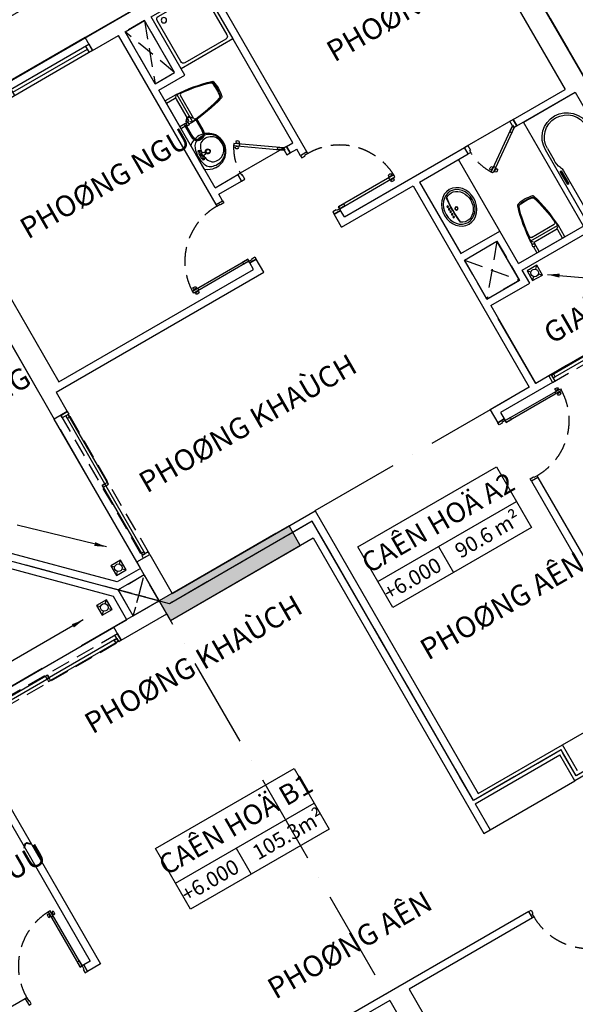
# Model space of a CAD drawing. Units: millimetres. Extents: x 2071479 to 3196219, y -249061 to -15130.
# Drawn here: x 2405175 to 2412589, y -200811 to -187681 of the extents above; entities that cross this region are included whole.
import ezdxf
from ezdxf.enums import TextEntityAlignment as Align

# ---------------------------------------------------------------- set-up
doc = ezdxf.new("R2010")
doc.units = ezdxf.units.MM
doc.header["$LTSCALE"] = 1000
doc.header["$MEASUREMENT"] = 0
doc.header["$PDMODE"] = 3
for name, pattern in [('ACAD_ISO10W100', [18, 12, -3, 0, -3]), ('CENTER2', [1.125, 0.75, -0.125, 0.125, -0.125]), ('DASHED2', [0.375, 0.25, -0.125])]:
    doc.linetypes.add(name, pattern=pattern)
doc.layers.get('Defpoints').update_dxf_attribs({"linetype": 'CENTER2'})
for name, color, linetype in [('Cot', 5, 'Continuous'), ('Cua', 30, 'Continuous'), ('GAIN', 200, 'DASHED2'), ('GhiChu', 7, 'Continuous'), ('KICH THUOC', 251, 'Continuous'), ('NetCatTuong', 4, 'Continuous'), ('NetKhuat', 9, 'DASHED2'), ('NetThayNhat', 14, 'Continuous'), ('NetThayVua', 2, 'Continuous'), ('TEXT', 255, 'Continuous'), ('Truc', 8, 'ACAD_ISO10W100'), ('VatDung', 35, 'Continuous'), ('VeSinh', 144, 'Continuous')]:
    doc.layers.add(name, color=color, linetype=linetype)
doc.layers.add('Dientich', color=11, linetype='Continuous', plot=False)
doc.styles.add('AVO', font='txt')
doc.styles.add('DIM', font='txt')
doc.styles.add('GHICHU', font='txt')
doc.dimstyles.new('TL100', dxfattribs={"dimtxt": 250, "dimasz": 160, "dimexe": 150, "dimexo": 200, "dimgap": 100, "dimtad": 1, "dimdec": 0, "dimrnd": 5, "dimzin": 0, "dimdsep": 46, "dimlunit": 6, "dimtxsty": 'DIM', "dimblk": 'ARCHTICK', "dimcen": 0, "dimdle": 100, "dimclrd": 256, "dimclre": 256, "dimclrt": 7, "dimadec": 0, "dimazin": 0, "dimtfac": 1, "dimtdec": 0, "dimtix": 1, "dimtmove": 2, "dimatfit": 3, "dimfxl": 1, "dimtolj": 1, "dimtzin": 0, "dimarcsym": 0})

# ---------------------------------------------------------------- blocks, each defined once
blk = doc.blocks.new('COT-1')
at = {"layer": 'Cot'}
blk.add_lwpolyline([(0, 26700), (2000, 26700), (2000, 27000), (0, 27000)], close=True, dxfattribs=at)
blk.add_solid([(0, 27000), (0, 26700), (2000, 27000), (2000, 26700)], dxfattribs=at)
blk = doc.blocks.new('B')
at = {"linetype": 'Continuous'}
for p, q in [((0, 300.2), (1599.5, 300.2)), ((699.8, 300.2), (699.8, 0))]:
    blk.add_line(p, q, dxfattribs=at)
blk.add_lwpolyline([(0, 700.3), (1599.5, 700.3), (1599.5, 0), (0, 0)], close=True, dxfattribs=at)
at = {"layer": 'TEXT', "style": 'AVO'}
blk.add_attdef('101', text='', height=180, dxfattribs=at).set_placement((814.4, 509.3), align=Align.MIDDLE_CENTER)
for tag, p in [('101', (84.8, 76.3)), ('%%P0.000', (828.5, 83.1))]:
    blk.add_attdef(tag, p, '', height=150, dxfattribs=at)
blk = doc.blocks.new('tamdung-01')
blk.add_lwpolyline([(0, 800), (0, 0), (800, 0), (800, 800)], close=True)
blk.add_lwpolyline([(44, 716), (44, 84, 0.414214), (84, 44), (716, 44, 0.414214), (756, 84), (756, 716, 0.414214), (716, 756), (84, 756, 0.414214)], format="xyb", close=True)
for points in [[(119, 265, 0, 8.89, 0), (119, 311, 0, 0, 0), (119, 599, 0, 0, 0)], [(244, 244, 0, 8.89, 0), (276, 276, 0, 0, 0), (480, 480, 0, 0, 0)], [(265, 119, 0, 8.89, 0), (311, 119, 0, 0, 0), (599, 119, 0, 0, 0)]]:
    blk.add_lwpolyline(points, format="xyseb")
blk.add_circle((125, 125), 36.4)
blk = doc.blocks.new('DOOR-850')
at = {"color": 0}
for p, q in [((100, 900), (0, 900)), ((100, 0), (0, 0)), ((881, 85), (881, 69)), ((881, -5), (881, 11)), ((892, 63), (892, 55)), ((892, 17), (892, 25)), ((915, 63), (915, 55)), ((915, 17), (915, 25)), ((926, 85), (926, 69)), ((926, -5), (926, 11))]:
    blk.add_line(p, q, dxfattribs=at)
for points in [[(100, 875), (100, 900), (0, 900), (0, 865), (50, 865)], [(100, 875), (50, 875), (50, 865)], [(50, 35), (0, 35), (0, 0), (100, 0), (100, 25)], [(100, 25), (50, 25), (50, 35)]]:
    blk.add_lwpolyline(points, dxfattribs=at)
for points in [[(950, 25), (950, 55), (100, 55), (100, 25)], [(100, 55), (180, 55), (180, 25), (100, 25)], [(950, 55), (870, 55), (870, 25), (950, 25)]]:
    blk.add_lwpolyline(points, close=True, dxfattribs=at)
at = {"color": 251, "linetype": 'DASHED2'}
blk.add_arc((100, 25), 850, 0.6058, 90, dxfattribs=at)
at = {"color": 0}
for centre, start, end in [((904, 50), 57.0758, 122.9242), ((904, 104), 237.0758, 302.9242), ((904, -24), 57.0758, 122.9242), ((904, 30), 237.0758, 302.9242)]:
    blk.add_arc(centre, 40.9, start, end, dxfattribs=at)
blk = doc.blocks.new('LAVABO-BAN')
at = {"color": 8, "ltscale": 200}
for centre, radius in [((-80, -97), 10.5), ((-40, -97), 10.5), ((0, -97), 10.5), ((40, -97), 10.5), ((80, -97), 10.5), ((0, -186), 22.5), ((0, -186), 17.5)]:
    blk.add_circle(centre, radius, dxfattribs=at)
at = {"color": 8}
for radius, start, end in [(1440, 82.5561, 97.4439), (1435, 82.3833, 97.6167)]:
    blk.add_arc((0, -1568), radius, start, end, dxfattribs=at)
at = {"ltscale": 200}
blk.add_ellipse((0, -228), major_axis=(-265, 0), ratio=0.858491, dxfattribs=at)
at = {"color": 8, "ltscale": 200}
blk.add_ellipse((0, -228), major_axis=(-240, 0), ratio=0.84375, dxfattribs=at)
blk.add_ellipse((0, -228), major_axis=(-215, 0), ratio=0.825581, start_param=5.768137, end_param=9.939826, dxfattribs=at)
blk = doc.blocks.new('lav-1')
at = {"lineweight": 25}
blk.add_line((-180, 0), (180, 0), dxfattribs=at)
at = {"color": 9, "lineweight": 25}
for p, q in [((-80, 60), (-40, 60)), ((-60, 40), (-60, 80)), ((-40, 40), (-40, 60)), ((40, 40), (-40, 40)), ((-20, 80), (-12, 120)), ((20, 60), (-20, 60)), ((-12, 120), (12, 120)), ((0, 40), (0, 80)), ((12, 120), (20, 80)), ((40, 60), (40, 40)), ((80, 60), (40, 60)), ((60, 40), (60, 80))]:
    blk.add_line(p, q, dxfattribs=at)
at = {"lineweight": 25, "extrusion": (0, 0, -1)}
for centre, major_axis, start_param, end_param in [((-1, 160), (0, -240), 1.485485, 3.147128), ((1, 160), (0, -240), 3.136126, 4.797769), ((-14, 154), (0, -226), 0.823103, 1.509151), ((14, 154), (0, -226), -1.50917, -0.823122)]:
    blk.add_ellipse(centre, major_axis=major_axis, ratio=1, start_param=start_param, end_param=end_param, dxfattribs=at)
at = {"color": 9, "lineweight": 25, "extrusion": (0, 0, -1)}
for centre, major_axis, start_param, end_param in [((-13, 188), (0, -201), 1.323748, 3.208662), ((-10, 216), (0, -159), 1.033776, 3.172765), ((9, 216), (0, -160), 3.055003, 5.246977), ((13, 188), (0, -201), 3.074642, 4.960285), ((-91, 145), (0, -117), 0.266585, 1.518076), ((-21, 253), (-121, -121), -0.422552, 0.02957), ((0, 160), (-22.6, -22.6), 0.785398, 7.068583), ((0, 160), (17, -17), 2.356194490192301, 8.639379797371888), ((21, 253), (-121, -121), 4.682819, 5.134941), ((86, 149), (0, -122), -1.484237, -0.303174), ((0, 390), (0, -378), -0.329879, 0.329746), ((0, 427), (-244, -244), -0.728979, -0.543834), ((-60, 60), (-8.49, -8.49), 0.785398, 7.068583), ((-49, 89), (21.6, -21.6), 5.801665, 6.764705), ((0, 60), (8.49, -8.49), 2.356194490192184, 8.63937979737177), ((0, 427), (244, -244), 0.543834, 0.728979), ((46, 86), (-19.1, -19.1), -0.552303, 0.552303), ((60, 60), (-8.49, -8.49), 0.785398, 7.068583)]:
    blk.add_ellipse(centre, major_axis=major_axis, ratio=1, start_param=start_param, end_param=end_param, dxfattribs=at)
blk = doc.blocks.new('WC05_P')
for p, q in [((-198, 0), (-198, -141)), ((198, 0), (198, -141)), ((-236, -103), (-216, -103)), ((-236, -142), (-216, -142)), ((-206, -112), (-206, -133)), ((-228, -200), (228, -200)), ((-202, -163), (-223, -184)), ((-194, -239), (194, -239)), ((-178, -161), (178, -161)), ((202, -163), (223, -184))]:
    blk.add_line(p, q)
for points in [[(-238, -103), (-238, -10, -0.414214), (-228, 0), (228, 0, -0.414214), (238, -10), (238, -190, -0.056436), (142, -748, -0.271858), (126, -764, -0.114547), (-126, -764, -0.271578), (-142, -748, -0.056423), (-238, -190), (-238, -142)], [(-236, -103, 0.414214), (-246, -112), (-246, -133, 0.414214), (-236, -142, 0.414214)]]:
    blk.add_lwpolyline(points, format="xyb")
for centre, radius, start, end in [((-216, -112), 9, 0, 90), ((-216, -133), 9, 270, 0), ((-178, -141), 20, 180, 270), ((178, -141), 20, 270, 0), ((-228, -190), 10, 180, 270), ((1871, -94), 2103, 182.8743, 197.6554), ((-194, -262), 22.5, 90, 184.6246), ((1871, -94), 2095, 184.6245, 197.5277), ((-1871, -94), 2095, 342.464, 355.3754), ((-1871, -94), 2103, 342.3446, 357.1257), ((194, -262), 22.5, 355.3754, 90), ((228, -190), 10, 270, 0), ((-105, -718), 22.5, 197.5277, 258.1005), ((105, -719), 22.5, 281.7373, 342.464), ((-111, -725), 22.5, 197.6554, 257.5059), ((0, -224), 536, 257.5059, 282.4941), ((1, -217), 535, 258.1005, 281.7373), ((111, -725), 22.5, 282.4941, 342.3446)]:
    blk.add_arc(centre, radius, start, end)
blk = doc.blocks.new('DOOR-750 VS')
at = {"color": 0}
for p, q in [((100, 750), (0, 750)), ((398, 566), (410, 557)), ((421, 562), (428, 557)), ((424, 602), (436, 593)), ((435, 581), (442, 576)), ((460, 535), (453, 540)), ((473, 554), (466, 559)), ((496, 551), (484, 560)), ((471, 514), (458, 523)), ((100, 0), (0, 0))]:
    blk.add_line(p, q, dxfattribs=at)
for points in [[(100, 710), (100, 750), (0, 750), (0, 700), (70, 700)], [(100, 710), (70, 710), (70, 700)], [(70, 50), (0, 50), (0, 0), (100, 0), (100, 40)], [(100, 40), (70, 40), (70, 50)]]:
    blk.add_lwpolyline(points, dxfattribs=at)
for points in [[(486, 587), (462, 605), (75, 57), (100, 40)], [(462, 605), (415, 539), (440, 522), (486, 587)], [(75, 57), (122, 123), (146, 106), (100, 40)]]:
    blk.add_lwpolyline(points, close=True, dxfattribs=at)
at = {"color": 251, "linetype": 'DASHED2'}
blk.add_arc((100, 40), 670, 55.3658, 90, dxfattribs=at)
at = {"color": 0}
for centre, start, end in [((439, 564), 111.8777, 177.726), ((395, 595), 291.8777, 357.726), ((499, 522), 111.8777, 177.726), ((456, 552), 291.8777, 357.726)]:
    blk.add_arc(centre, 40.9, start, end, dxfattribs=at)
blk = doc.blocks.new('TAM-NAM')
for p, q in [((-466, 330), (-1530, 330)), ((-1530, 330), (-1530, -330)), ((-466, 300), (-644, 300)), ((-1458, 160), (-1528, 160)), ((-1491, 185), (-1491, 132)), ((-829, 260), (-1460, 260)), ((-1460, 260), (-1460, -260)), ((-1341, 0), (-1441, 0)), ((-1392, 45), (-1392, -47)), ((-1458, -160), (-1528, -160)), ((-1491, -185), (-1491, -132)), ((-829, -260), (-1460, -260)), ((-1530, -330), (-466, -330)), ((-466, -300), (-644, -300))]:
    blk.add_line(p, q)
for points in [[(0, -400), (0, 400), (-1600, 400), (-1600, -400)], [(-816, 305), (-816, 287), (-1017, 287), (-1017, 305)], [(-816, -305), (-816, -287), (-1017, -287), (-1017, -305)]]:
    blk.add_lwpolyline(points, close=True)
for centre, radius in [((-1491, 160), 16.2), ((-1392, 0), 32.5), ((-1491, -160), 16.2)]:
    blk.add_circle(centre, radius)
for centre, radius, start, end in [((-821, 345), 85.3, 265.1109, 305.073), ((-659, 34), 266, 86.7919, 115.1276), ((-466, 0), 330, 270, 90), ((-466, 0), 300, 270, 90), ((-821, -345), 85.3, 54.927, 94.8891), ((-659, -34), 266, 244.8724, 273.2081)]:
    blk.add_arc(centre, radius, start, end)
blk = doc.blocks.new('Dlua-2200')
blk.add_line((0, 200), (2200, 200))
at = {"color": 251, "linetype": 'DASHED2'}
blk.add_lwpolyline([(0, 100), (0, 0), (2200, 0), (2200, 100)], close=True, dxfattribs=at)
for points in [[(0, 0), (40, 0), (40, 100), (0, 100)], [(40, 88), (40, 48), (1115, 48), (1115, 88)], [(40, 48), (70, 48), (70, 88), (40, 88)], [(1115, 48), (1085, 48), (1085, 88), (1115, 88)], [(1085, 48), (1085, 8), (2160, 8), (2160, 48)], [(1085, 8), (1115, 8), (1115, 48), (1085, 48)], [(2160, 8), (2120, 8), (2120, 48), (2160, 48)], [(2200, 0), (2160, 0), (2160, 100), (2200, 100)]]:
    blk.add_lwpolyline(points, close=True)
blk = doc.blocks.new('Dlua-1400')
for points in [[(0, 0), (40, 0), (40, 100), (0, 100)], [(40, 88), (40, 48), (715, 48), (715, 88)], [(40, 48), (70, 48), (70, 88), (40, 88)], [(715, 48), (685, 48), (685, 88), (715, 88)], [(685, 48), (685, 8), (1360, 8), (1360, 48)], [(685, 8), (715, 8), (715, 48), (685, 48)], [(1360, 8), (1320, 8), (1320, 48), (1360, 48)], [(1400, 0), (1360, 0), (1360, 100), (1400, 100)]]:
    blk.add_lwpolyline(points, close=True)
at = {"color": 251, "linetype": 'DASHED2'}
blk.add_lwpolyline([(0, 100), (0, 0), (1400, 0), (1400, 100)], close=True, dxfattribs=at)
blk = doc.blocks.new('S4-1')
for p, q in [((0, 200), (1800, 200)), ((50, 0), (50, 100)), ((1200, 50), (50, 50)), ((1200, 0), (1200, 100)), ((1250, 0), (1250, 100)), ((1250, 50), (1750, 50)), ((1750, 0), (1750, 100))]:
    blk.add_line(p, q)
at = {"flags": 128}
blk.add_lwpolyline([(0, 0), (1800, 0), (1800, 100), (0, 100)], close=True, dxfattribs=at)
blk = doc.blocks.new('pheuthu')
for p, q in [((-75, 75), (-36, 36)), ((36, 36), (75, 75)), ((-75, -75), (-36, -36)), ((36, -36), (75, -75))]:
    blk.add_line(p, q)
blk.add_lwpolyline([(-75, -75), (75, -75), (75, 75), (-75, 75)], close=True)
blk.add_circle((0, 0), 51)
blk = doc.blocks.new('_ArchTick')
at = {"color": 0, "linetype": 'ByBlock', "const_width": 0.15}
blk.add_lwpolyline([(-0.5, -0.5), (0.5, 0.5)], dxfattribs=at)
blk = doc.blocks.new('TRUC-TRET')
at = {"layer": 'Truc', "ltscale": 0.1}
for p, q in [((-30600, 53000.8), (-66107, 32500.8)), ((-27100, 46938.6), (-62607, 26438.6)), ((-26826.5, 9264.8), (-48216.6, 46313.6)), ((-34101.1, 5064.8), (-55491.2, 42113.6))]:
    blk.add_line(p, q, dxfattribs=at)
blk = doc.blocks.new('*D62')
at = {"layer": 'Defpoints', "color": 0}
for p in [(2397475, -192870), (2414475, -222315), (2412364, -223533)]:
    blk.add_point(p, dxfattribs=at)
at = {"layer": 'KICH THUOC', "lineweight": -2}
for p, q in [((2397302, -192970), (2395234, -194164)), ((2395314, -194002), (2412414, -223620)), ((2414302, -222415), (2412234, -223608))]:
    blk.add_line(p, q, dxfattribs=at)
at = {"layer": 'KICH THUOC', "lineweight": -2, "xscale": 160, "yscale": 160, "zscale": 160}
for p, rotation in [((2395364, -194089), 119.9999999999994), ((2412364, -223533), 299.9999999999994)]:
    blk.add_blockref('_ArchTick', p, dxfattribs=dict(at, rotation=rotation))
at = {"layer": 'KICH THUOC', "color": 7, "insert": (2404080, -208686), "char_height": 250, "attachment_point": 5, "rotation": 300, "style": 'DIM'}
blk.add_mtext('\\A1;34,000', dxfattribs=at)
blk = doc.blocks.new('*D72')
at = {"layer": 'Defpoints', "color": 0}
for p in [(2406110, -187025), (2406482, -187670), (2403537, -189370)]:
    blk.add_point(p, dxfattribs=at)
at = {"layer": 'KICH THUOC', "lineweight": -2}
for p, q in [((2406382, -187497), (2406035, -186895)), ((2403078, -188775), (2406196, -186975)), ((2403437, -189197), (2403090, -188595))]:
    blk.add_line(p, q, dxfattribs=at)
at = {"layer": 'KICH THUOC', "lineweight": -2, "xscale": 160, "yscale": 160, "zscale": 160}
for p, rotation in [((2406110, -187025), 29.99999999990758), ((2403165, -188725), 209.9999999999076)]:
    blk.add_blockref('_ArchTick', p, dxfattribs=dict(at, rotation=rotation))
at = {"layer": 'KICH THUOC', "color": 7, "insert": (2404513, -187659), "char_height": 250, "attachment_point": 5, "rotation": 30, "style": 'DIM'}
blk.add_mtext('\\A1;3,400', dxfattribs=at)
blk = doc.blocks.new('*D80')
at = {"layer": 'Defpoints', "color": 0}
for p in [(2410068, -183882), (2410812, -185170), (2403537, -189370)]:
    blk.add_point(p, dxfattribs=at)
at = {"layer": 'KICH THUOC', "lineweight": -2}
for p, q in [((2410712, -184997), (2409993, -183752)), ((2402707, -188132), (2410155, -183832)), ((2403437, -189197), (2402719, -187952))]:
    blk.add_line(p, q, dxfattribs=at)
at = {"layer": 'KICH THUOC', "lineweight": -2, "xscale": 160, "yscale": 160, "zscale": 160}
for p, rotation in [((2410068, -183882), 30.00000000000114), ((2402794, -188082), 210.0000000000011)]:
    blk.add_blockref('_ArchTick', p, dxfattribs=dict(at, rotation=rotation))
at = {"layer": 'KICH THUOC', "color": 7, "insert": (2406306, -185766), "char_height": 250, "attachment_point": 5, "rotation": 30, "style": 'DIM'}
blk.add_mtext('\\A1;8,400', dxfattribs=at)
blk = doc.blocks.new('*D84')
at = {"layer": 'Defpoints', "color": 0}
for p in [(2425752, -173847), (2426920, -175870), (2397475, -192870)]:
    blk.add_point(p, dxfattribs=at)
at = {"layer": 'KICH THUOC', "lineweight": -2}
for p, q in [((2396221, -190897), (2425839, -173797)), ((2426820, -175697), (2425677, -173717)), ((2397375, -192697), (2396232, -190717))]:
    blk.add_line(p, q, dxfattribs=at)
at = {"layer": 'KICH THUOC', "lineweight": -2, "xscale": 160, "yscale": 160, "zscale": 160}
for p, rotation in [((2425752, -173847), 29.99999999999958), ((2396307, -190847), 209.9999999999996)]:
    blk.add_blockref('_ArchTick', p, dxfattribs=dict(at, rotation=rotation))
at = {"layer": 'KICH THUOC', "color": 7, "insert": (2410905, -182131), "char_height": 250, "attachment_point": 5, "rotation": 30, "style": 'DIM'}
blk.add_mtext('\\A1;34,000', dxfattribs=at)
blk = doc.blocks.new('A2-b')
at = {"layer": 'Cua'}
for p, q in [((4500, -2600), (3750, -2600)), ((7300, -3800), (6550, -3800))]:
    blk.add_line(p, q, dxfattribs=at)
at = {"layer": 'Defpoints', "color": 1, "linetype": 'ACAD_ISO10W100', "ltscale": 0.04}
blk.add_lwpolyline([(-3500, -3500), (-3500, -3500), (-3500, -3500), (-3500, -3500), (-3500, -3500), (-3500, -3500), (-3500, -3500), (0, 0), (8400, 0), (8400, 0), (8400, 0), (8400, -11550), (5100, -11550), (5100, -11800), (3650, -11800), (3650, -11400), (2300, -11400), (2300, -7100), (100, -7100), (-3500, -3500)], dxfattribs=at)
at = {"layer": 'Dientich'}
blk.add_lwpolyline([(-3500, -3500), (-3500, -3500), (-3500, -3500), (-3500, -3500), (-3500, -3500), (-3500, -3500), (-3500, -3500), (0, 0), (8400, 0), (8400, 0), (8400, 0), (8400, -11550), (5100, -11550), (5100, -11800), (3650, -11800), (3650, -11400), (2300, -11400), (2300, -7100), (100, -7100), (-3500, -3500)], dxfattribs=at)
at = {"layer": 'NetCatTuong'}
for p, q in [((2900, 0), (3950, 0)), ((2900, -200), (2900, 0)), ((0, 0), (0, -4200)), ((8400, 0), (8400, -4450)), ((300, -200), (300, -3800)), ((2900, -200), (3300, -200)), ((3300, -2800), (3300, -200)), ((3400, -200), (3700, -200)), ((3400, -1000), (3400, -200)), ((3700, -1000), (3700, -200)), ((3800, -1100), (3800, -200)), ((4600, -2600), (4600, -200)), ((4700, -2800), (4700, -201)), ((8100, -200), (8100, -3800)), ((3400, -1000), (3700, -1000)), ((3400, -1100), (3800, -1100)), ((3400, -2600), (3400, -1100)), ((3400, -2600), (3750, -2600)), ((4500, -2600), (4600, -2600)), ((3400, -2700), (3750, -2700)), ((3400, -2800), (3400, -2700)), ((4500, -2700), (4600, -2700)), ((4600, -2800), (4600, -2700)), ((3300, -2800), (3400, -2800)), ((4700, -2800), (4600, -2800)), ((301, -3800), (3300, -3800)), ((3300, -3700), (3400, -3700)), ((3300, -3800), (3300, -3700)), ((3400, -3900), (3400, -3700)), ((4700, -3700), (4600, -3700)), ((4600, -3900), (4600, -3700)), ((4700, -3800), (4700, -3700)), ((4700, -3800), (6550, -3800)), ((6550, -3900), (6550, -3800)), ((7300, -3800), (8100, -3800)), ((7300, -3900), (7300, -3800)), ((200, -3900), (3400, -3900)), ((200, -3900), (200, -4200)), ((4600, -3900), (5700, -3900)), ((5700, -3900), (5700, -7000)), ((5800, -3900), (6550, -3900)), ((5800, -3900), (5800, -5000)), ((7300, -3900), (8200, -3900)), ((200, -4200), (0, -4200)), ((5800, -5000), (6400, -5000)), ((5800, -5100), (5800, -5700)), ((5800, -5100), (6300, -5100)), ((6300, -5700), (6300, -5100)), ((6400, -5500), (6400, -5000)), ((6400, -5500), (8200, -5500)), ((6400, -5600), (8400, -5600)), ((6400, -5800), (6400, -5600)), ((5800, -5700), (6300, -5700)), ((5800, -5800), (5800, -7000)), ((5800, -5800), (6400, -5800)), ((5800, -7000), (5800, -6000)), ((0, -6400), (200, -6400)), ((200, -6400), (200, -7000)), ((0, -6500), (-359, -6500)), ((0, -6600), (-400, -6600)), ((0, -6600), (0, -7000)), ((200, -7000), (2400, -7000)), ((2400, -7000), (2400, -11350)), ((5700, -7000), (5100, -7000)), ((5100, -7000), (5100, -7200)), ((6000, -7000), (5800, -7000)), ((6000, -7000), (6000, -7100)), ((5200, -7200), (5100, -7200)), ((5200, -7100), (5200, -7200)), ((6000, -7100), (5200, -7100)), ((5100, -8100), (5100, -9750)), ((5200, -8100), (5100, -8100)), ((5200, -8100), (5200, -9650)), ((2400, -11350), (3700, -11350)), ((3700, -11750), (3700, -11350))]:
    blk.add_line(p, q, dxfattribs=at)
at = {"layer": 'NetCatTuong', "ltscale": 0.5}
for p, q in [((3750, -2700), (3750, -2600)), ((4500, -2600), (4500, -2700)), ((-359, -6500), (-2000, -4859)), ((0, -6400), (0, -6500))]:
    blk.add_line(p, q, dxfattribs=at)
at = {"layer": 'NetCatTuong'}
blk.add_arc((301, -3800), 0.5, 180, 270, dxfattribs=at)
at = {"layer": 'NetKhuat'}
for p, q in [((3700, -1000), (3400, -200)), ((3700, -200), (3400, -1000)), ((6300, -5100), (5800, -5700)), ((5800, -5100), (6300, -5700)), ((-400, -6600), (0, -7000)), ((0, -7000), (-400, -6600)), ((-200, -6800), (0, -6600))]:
    blk.add_line(p, q, dxfattribs=at)
at = {"layer": 'VatDung'}
for p, q in [((5100, -7000), (5100, -7000)), ((3700, -11350), (4900, -11350))]:
    blk.add_line(p, q, dxfattribs=at)
at = {"layer": 'VeSinh'}
blk.add_line((6400, -5000), (6400, -3900), dxfattribs=at)
at = {"layer": 'Cua', "xscale": -1}
for name, p in [('S4-1', (2900, -200)), ('DOOR-850', (3400, -3700))]:
    blk.add_blockref(name, p, dxfattribs=at)
at = {"layer": 'Cua', "rotation": 90}
for name, p in [('DOOR-750 VS', (4500, -2700)), ('Dlua-2200', (200, -6400))]:
    blk.add_blockref(name, p, dxfattribs=at)
at = {"layer": 'Cua'}
for name, p in [('DOOR-850', (4600, -3700)), ('Dlua-1400', (6000, -7100))]:
    blk.add_blockref(name, p, dxfattribs=at)
at = {"layer": 'Cua', "xscale": -1}
for name, p, rotation in [('DOOR-750 VS', (7300, -3800), 90), ('DOOR-850', (5100, -7200), 179.9999999999999)]:
    blk.add_blockref(name, p, dxfattribs=dict(at, rotation=rotation))
at = {"layer": 'VeSinh', "xscale": -1}
for name, p, rotation in [('tamdung-01', (3800, -200), 179.9999999999999), ('lav-1', (3400, -2133), 270), ('TAM-NAM', (7800, -3900), 270), ('LAVABO-BAN', (5865, -4450), 90)]:
    blk.add_blockref(name, p, dxfattribs=dict(at, rotation=rotation))
at = {"layer": 'VeSinh', "zscale": 0.9}
for p, xscale, yscale, rotation in [((3400, -1479), 0.899999999906868, 0.9000000000232831, 90), ((6900, -5500), -0.8999999999068679, 0.9000000000232832, 179.9999999999999)]:
    blk.add_blockref('WC05_P', p, dxfattribs=dict(at, xscale=xscale, yscale=yscale, rotation=rotation))
at = {"layer": 'VeSinh'}
for p in [(6525, -5717), (-250, -6345)]:
    blk.add_blockref('pheuthu', p, dxfattribs=at)
for points in [[(-250, -6023), (-1139, -5178)], [(6662, -5822), (7731, -6565)]]:
    blk.add_leader(points, dimstyle='TL100', override={"dimgap": 120, "dimtad": 0}, dxfattribs=at)
blk = doc.blocks.new('B1b')
at = {"layer": 'Defpoints', "color": 3, "linetype": 'ACAD_ISO10W100', "ltscale": 0.03}
blk.add_lwpolyline([(-3500, -11900), (-3500, -11900), (-3500, -11900), (0, -8400), (0, -8400), (0, 0), (-3400, 0), (-3400, 1600), (-11900, 1600), (-11900, -2350), (-12100, -2350), (-12100, -3600), (-10650, -3600), (-10650, -4000), (-9300, -4000), (-9300, -8300), (-7100, -8300), (-3500, -11900), (-3500, -11900), (-3500, -11900)], dxfattribs=at)
at = {"layer": 'NetCatTuong'}
for p, q in [((-7300, -2250), (-7300, 100)), ((-7000, -2250), (-7000, -100)), ((-9200, -2250), (-7300, -2250)), ((-9200, -2250), (-9200, -2350)), ((-9200, -2350), (-5600, -2350)), ((-7000, -2250), (-5600, -2250)), ((-11900, -3550), (-10600, -3550)), ((-10600, -3550), (-10600, -3950)), ((-9300, -3950), (-9300, -3550)), ((-9200, -3550), (-9300, -3550)), ((-9300, -3950), (-10600, -3950)), ((-3900, -8200), (-3900, -4600)), ((-3900, -4600), (-3700, -4600)), ((-3800, -8100), (-3800, -4700)), ((-3800, -4700), (-3700, -4700)), ((-3700, -4700), (-3700, -4600)), ((-2800, -4700), (-2800, -4600)), ((-2800, -4700), (-201, -4700)), ((-7000, -8100), (-9200, -8100)), ((-7000, -8200), (-7000, -8100)), ((-6600, -8400), (-7000, -8400)), ((-6600, -8400), (-6600, -8800)), ((-6500, -8400), (-6500, -8759))]:
    blk.add_line(p, q, dxfattribs=at)
at = {"layer": 'NetCatTuong', "ltscale": 100}
blk.add_line((-9200, -8100), (-9200, -3550), dxfattribs=at)
at = {"layer": 'NetCatTuong', "ltscale": 0.5}
for p, q in [((-6300, -8200), (-7000, -8200)), ((-6300, -8200), (-6300, -8400)), ((-6300, -8400), (-6500, -8400)), ((-6500, -8759), (-4859, -10400))]:
    blk.add_line(p, q, dxfattribs=at)
at = {"layer": 'NetKhuat', "ltscale": 0.5}
for p, q in [((-7000, -8400), (-6600, -8800)), ((-6600, -8400), (-6800, -8600))]:
    blk.add_line(p, q, dxfattribs=at)
at = {"layer": 'NetThayNhat'}
blk.add_line((-6600, -8800), (-7000, -8400), dxfattribs=at)
at = {"layer": 'VatDung'}
blk.add_line((-9300, -3550), (-10600, -3550), dxfattribs=at)
at = {"layer": 'Cua', "extrusion": (0, 0, -1), "zscale": -1, "rotation": 90}
blk.add_blockref('DOOR-850', (10100, -2350), dxfattribs=at)
at = {"layer": 'Cua'}
for name, p, rotation in [('DOOR-850', (-3700, -4600), 270), ('Dlua-2200', (-4100, -8200), 180)]:
    blk.add_blockref(name, p, dxfattribs=dict(at, rotation=rotation))
at = {"layer": 'VeSinh', "rotation": 180}
blk.add_blockref('pheuthu', (-6322, -8691), dxfattribs=at)
at = {"layer": 'VeSinh'}
blk.add_leader([(-5996, -8688), (-4647, -8688)], dimstyle='TL100', override={"dimgap": 120, "dimtad": 0}, dxfattribs=at)

msp = doc.modelspace()

# ---------------------------------------------------------------- linework, layer by layer
at = {"layer": 'Dientich'}
msp.add_lwpolyline([(2402256.1, -194150.9), (2402256.1, -194150.9), (2402256.1, -194150.9), (2402256.1, -194150.9), (2400975.1, -198932), (2405175.1, -206206.6), (2408119.5, -204506.6), (2408919.5, -205892.2), (2416280.8, -201642.2), (2414305.8, -198221.4), (2414479, -198121.4), (2413854, -197038.9), (2412598.2, -197763.9), (2412398.2, -197417.5), (2411229.1, -198092.5), (2409079.1, -194368.6), (2407173.8, -195468.6), (2402256.1, -194150.9), (2402256.1, -194150.9), (2402256.1, -194150.9)], dxfattribs=at)
at = {"layer": 'GAIN'}
for points in [[(2406981.7, -188535.8), (2407241.5, -188385.8), (2406841.5, -187693), (2406581.7, -187843)], [(2411843.2, -191156.1), (2411410.2, -191406.1), (2411110.2, -190886.5), (2411543.2, -190636.5)], [(2406690.8, -195632), (2407037.2, -195432), (2406837.2, -195085.6), (2406490.8, -195285.6)]]:
    msp.add_lwpolyline(points, close=True, dxfattribs=at)
at = {"layer": 'KICH THUOC'}
msp.add_lwpolyline([(2392484, -195751.4), (2426919.9, -175869.8, -0.2679492), (2488119.9, -175869.8), (2522555.9, -195751.4)], format="xyb", dxfattribs=at)

# ---------------------------------------------------------------- block references
at = {"layer": 'Cot', "rotation": 30}
msp.add_blockref('COT-1', (2420537.2, -218814.7), dxfattribs=at)
at = {"layer": 'GhiChu'}
ref = msp.add_blockref('B', (2410155.5, -195519.2), dxfattribs=dict(at, xscale=1.333333333488554, yscale=1.333333333255723, zscale=1.333333333333333, rotation=30))
ref.add_attrib('101', 'CAÊN HOÄ A2', dxfattribs={"layer": 'TEXT', "height": 266.667, "rotation": 30, "style": 'AVO'}).set_placement((2410756.3, -194388.2), align=Align.MIDDLE_CENTER)
ref.add_attrib('%%P0.000', '90.6 m²', (2411056.8, -194871), dxfattribs={"layer": 'TEXT', "height": 200, "rotation": 30, "style": 'AVO'})
ref.add_attrib('101', '+6.000', (2410104.6, -195431.1), dxfattribs={"layer": 'TEXT', "height": 200, "rotation": 30, "style": 'AVO'})
ref = msp.add_blockref('B', (2407455.5, -199542.1), dxfattribs=dict(at, xscale=1.333333333488554, yscale=1.333333333255723, zscale=1.333333333333333, rotation=30))
ref.add_attrib('101', 'CAÊN HOÄ B1', dxfattribs={"layer": 'TEXT', "height": 266.667, "rotation": 30, "style": 'AVO'}).set_placement((2408056.3, -198411.1), align=Align.MIDDLE_CENTER)
ref.add_attrib('%%P0.000', '105.3m²', (2408356.7, -198893.9), dxfattribs={"layer": 'TEXT', "height": 200, "rotation": 30, "style": 'AVO'})
ref.add_attrib('101', '+6.000', (2407404.6, -199453.9), dxfattribs={"layer": 'TEXT', "height": 200, "rotation": 30, "style": 'AVO'})
at = {"layer": 'NetCatTuong', "rotation": 30}
msp.add_blockref('A2-b', (2403537.2, -189369.8), dxfattribs=at)
at = {"layer": 'NetThayVua', "ltscale": 0.5, "rotation": 210}
msp.add_blockref('B1b', (2405175.1, -206206.6), dxfattribs=at)
at = {"layer": 'Truc'}
msp.add_blockref('TRUC-TRET', (2457519.9, -228870.6), dxfattribs=at)

# ---------------------------------------------------------------- texts
at = {"layer": 'GhiChu', "style": 'GHICHU'}
for s, p in [('PHOØNG NGUÛ', (2409375.8, -188253.5)), ('PHOØNG NGUÛ', (2405285.5, -190615)), ('GIAËT, PHÔI', (2412273.4, -192013.3)), ('PHOØNG KHAÙCH', (2406872.5, -194000.9)), ('BAN COÂNG', (2403496.8, -193608.5)), ('PHOØNG AÊN', (2410624.2, -196229.1)), ('PHOØNG KHAÙCH', (2406146.8, -197213.1)), ('PHOØNG NGUÛ', (2403125.9, -200297.4)), ('PHOØNG AÊN', (2408588.8, -200750.8)), ('PHOØNG NGUÛ', (2411627.5, -202023.5))]:
    msp.add_text(s, height=280, rotation=30, dxfattribs=at).set_placement(p)

# ---------------------------------------------------------------- dimensions: what is measured, and where the dimension line sits
at = {"layer": 'KICH THUOC'}
for p1, p2, distance, picture, middle in [((2397475.1, -192869.8), (2426919.9, -175869.8), 2335.8, '*D84', (2410904.9, -182131)), ((2403537.2, -189369.8), (2410811.8, -185169.8), 1486.8, '*D80', (2406306.5, -185766.3)), ((2403537.2, -189369.8), (2406481.7, -187669.8), 744.4, '*D72', (2404512.6, -187659.2)), ((2397475.1, -192869.8), (2414475.1, -222314.7), -2437.5, '*D62', (2404080, -208686.3))]:
    dim = msp.add_aligned_dim(p1=p1, p2=p2, distance=distance, dimstyle='TL100', dxfattribs=at)
    dim.commit()
    dim.dimension.update_dxf_attribs({"geometry": picture, "text_midpoint": middle})

doc.saveas('drawing.dxf')
